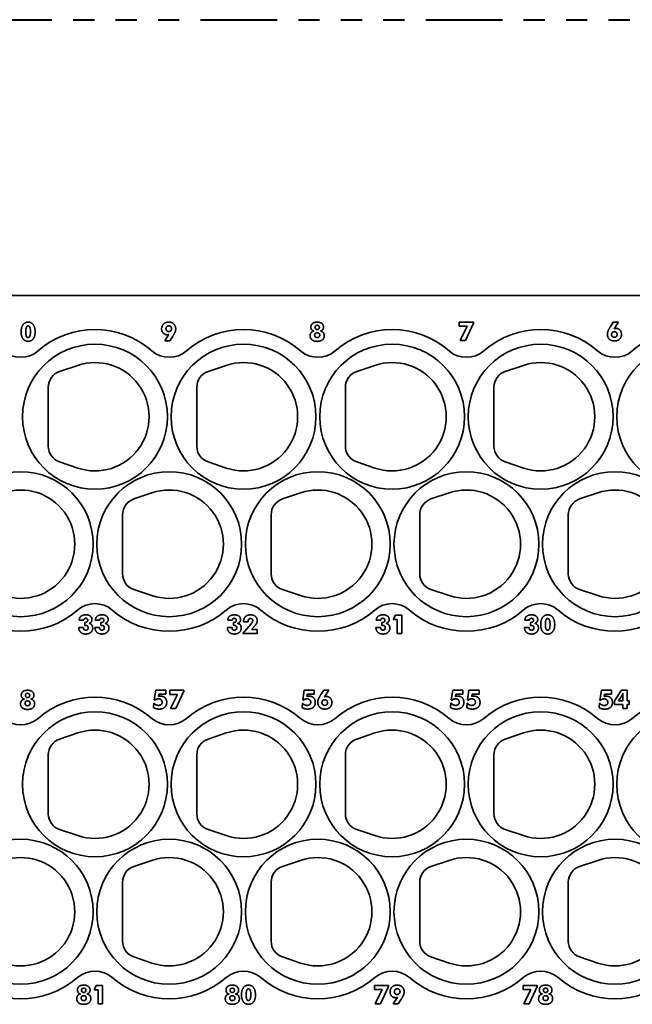
# Model space of a CAD drawing. Units: inches. Extents: x 0.4 to 44.9, y 0.4 to 16.6.
# Drawn here: x 12.4 to 15.3, y 3.6 to 8.2 of the extents above; entities that cross this region are included whole.
import ezdxf

# ---------------------------------------------------------------- set-up
doc = ezdxf.new("R2010")
doc.units = ezdxf.units.IN
doc.header["$MEASUREMENT"] = 0
doc.linetypes.add('LONG_DASH_TRIPLE_DOT', pattern=[0.3689, 0.2362, -0.0295, 0.0049, -0.0295, 0.0049, -0.0295, 0.0049, -0.0295])
doc.layers.add('Sketch Geometry(AVP)', color=7, linetype='Continuous', lineweight=9)
doc.layers.add('Visible Edges(AVP)', color=7, linetype='Continuous', lineweight=35)

msp = doc.modelspace()

# ---------------------------------------------------------------- linework, layer by layer
at = {"layer": 'Sketch Geometry(AVP)', "linetype": 'LONG_DASH_TRIPLE_DOT', "lineweight": 40, "ltscale": 1.528749}
msp.add_line((0.5491, 8.2336), (21.4154, 8.2336), dxfattribs=at)
at = {"layer": 'Visible Edges(AVP)'}
for p, q in [((19.61, 6.9347), (2.11, 6.9347)), ((14.5015, 6.8099), (14.568, 6.8099)), ((14.5015, 6.7904), (14.5015, 6.8099)), ((14.5383, 6.7904), (14.5015, 6.7904)), ((14.5056, 6.7237), (14.5383, 6.7904)), ((14.568, 6.8057), (14.5301, 6.7237)), ((14.568, 6.8099), (14.568, 6.8057)), ((15.2149, 6.791), (15.2271, 6.8099)), ((15.2271, 6.8099), (15.2513, 6.8099)), ((15.2513, 6.8099), (15.231, 6.7791)), ((13.1135, 6.7219), (13.1338, 6.752)), ((13.1378, 6.7219), (13.1135, 6.7219)), ((13.1498, 6.7402), (13.1378, 6.7219)), ((14.5301, 6.7237), (14.5056, 6.7237)), ((12.7037, 6.6064), (12.6181, 6.5777)), ((13.4037, 6.6064), (13.3181, 6.5777)), ((14.1037, 6.6064), (14.0181, 6.5777)), ((14.8037, 6.6064), (14.7181, 6.5777)), ((12.565, 6.5037), (12.565, 6.2257)), ((13.265, 6.5037), (13.265, 6.2257)), ((13.965, 6.5037), (13.965, 6.2257)), ((14.665, 6.5037), (14.665, 6.2257)), ((12.6181, 6.1518), (12.7037, 6.123)), ((13.3181, 6.1518), (13.4037, 6.123)), ((14.0181, 6.1518), (14.1037, 6.123)), ((14.7181, 6.1518), (14.8037, 6.123)), ((13.0537, 6.0064), (12.9681, 5.9777)), ((13.7537, 6.0064), (13.6681, 5.9777)), ((14.4537, 6.0064), (14.3681, 5.9777)), ((15.1537, 6.0064), (15.0681, 5.9777)), ((12.915, 5.9037), (12.915, 5.6257)), ((13.615, 5.9037), (13.615, 5.6257)), ((14.315, 5.9037), (14.315, 5.6257)), ((15.015, 5.9037), (15.015, 5.6257)), ((12.9681, 5.5518), (13.0537, 5.523)), ((13.6681, 5.5518), (13.7537, 5.523)), ((14.3681, 5.5518), (14.4537, 5.523)), ((15.0681, 5.5518), (15.1537, 5.523)), ((14.1905, 5.4108), (14.2008, 5.4305)), ((14.2008, 5.4305), (14.2308, 5.4305)), ((14.2308, 5.4305), (14.2308, 5.3443)), ((12.7316, 5.4065), (12.7106, 5.4065)), ((12.7372, 5.3966), (12.7385, 5.3966)), ((12.7372, 5.3827), (12.7372, 5.3966)), ((12.8077, 5.4065), (12.7867, 5.4065)), ((12.8133, 5.3966), (12.8146, 5.3966)), ((12.8133, 5.3827), (12.8133, 5.3966)), ((13.4316, 5.4065), (13.4106, 5.4065)), ((13.4372, 5.3966), (13.4385, 5.3966)), ((13.4372, 5.3826), (13.4372, 5.3966)), ((13.4823, 5.3442), (13.5213, 5.3904)), ((13.4853, 5.3998), (13.4853, 5.4004)), ((13.5062, 5.3998), (13.4853, 5.3998)), ((13.5062, 5.4009), (13.5062, 5.3998)), ((13.5378, 5.38), (13.5221, 5.3627)), ((14.1316, 5.4065), (14.1106, 5.4065)), ((14.1372, 5.3966), (14.1385, 5.3966)), ((14.1372, 5.3827), (14.1372, 5.3966)), ((14.2092, 5.4108), (14.1905, 5.4108)), ((14.2092, 5.3443), (14.2092, 5.4108)), ((14.8316, 5.4065), (14.8106, 5.4065)), ((14.8372, 5.3966), (14.8385, 5.3966)), ((14.8372, 5.3827), (14.8372, 5.3966)), ((12.7089, 5.3722), (12.7089, 5.3731)), ((12.7089, 5.3731), (12.7309, 5.3731)), ((12.7309, 5.3731), (12.7309, 5.3717)), ((12.785, 5.3722), (12.785, 5.3731)), ((12.785, 5.3731), (12.807, 5.3731)), ((12.807, 5.3731), (12.807, 5.3717)), ((13.4089, 5.3722), (13.4089, 5.373)), ((13.4089, 5.373), (13.4309, 5.373)), ((13.4309, 5.373), (13.4309, 5.3716)), ((13.5487, 5.3442), (13.4823, 5.3442)), ((13.5221, 5.3627), (13.5487, 5.3627)), ((13.5487, 5.3627), (13.5487, 5.3442)), ((14.1089, 5.3722), (14.1089, 5.3731)), ((14.1089, 5.3731), (14.1309, 5.3731)), ((14.1309, 5.3731), (14.1309, 5.3717)), ((14.2308, 5.3443), (14.2092, 5.3443)), ((14.8089, 5.3722), (14.8089, 5.3731)), ((14.8089, 5.3731), (14.8309, 5.3731)), ((14.8309, 5.3731), (14.8309, 5.3717)), ((13.0639, 5.0315), (13.0712, 5.0772)), ((13.0712, 5.0772), (13.1185, 5.0772)), ((13.0856, 5.0595), (13.0838, 5.0483)), ((13.1185, 5.0595), (13.0856, 5.0595)), ((13.1185, 5.0772), (13.1185, 5.0595)), ((13.1371, 5.0772), (13.2036, 5.0772)), ((13.1371, 5.0578), (13.1371, 5.0772)), ((13.1738, 5.0578), (13.1371, 5.0578)), ((13.1412, 4.991), (13.1738, 5.0578)), ((13.2036, 5.0731), (13.1657, 4.991)), ((13.2036, 5.0772), (13.2036, 5.0731)), ((13.7639, 5.0315), (13.7712, 5.0772)), ((13.7712, 5.0772), (13.8185, 5.0772)), ((13.7856, 5.0595), (13.7838, 5.0483)), ((13.8185, 5.0595), (13.7856, 5.0595)), ((13.8185, 5.0772), (13.8185, 5.0595)), ((13.8504, 5.0584), (13.8626, 5.0772)), ((13.8626, 5.0772), (13.8869, 5.0772)), ((13.8869, 5.0772), (13.8666, 5.0465)), ((14.4639, 5.0315), (14.4712, 5.0772)), ((14.4712, 5.0772), (14.5185, 5.0772)), ((14.4856, 5.0595), (14.4838, 5.0483)), ((14.5185, 5.0595), (14.4856, 5.0595)), ((14.5185, 5.0772), (14.5185, 5.0595)), ((14.54, 5.0315), (14.5472, 5.0772)), ((14.5472, 5.0772), (14.5946, 5.0772)), ((14.5616, 5.0595), (14.5599, 5.0483)), ((14.5946, 5.0595), (14.5616, 5.0595)), ((14.5946, 5.0772), (14.5946, 5.0595)), ((15.1639, 5.0311), (15.1712, 5.0769)), ((15.1712, 5.0769), (15.2185, 5.0769)), ((15.1856, 5.0591), (15.1838, 5.0479)), ((15.2185, 5.0591), (15.1856, 5.0591)), ((15.2185, 5.0769), (15.2185, 5.0591)), ((15.2328, 5.0273), (15.2653, 5.0772)), ((15.2511, 5.0273), (15.2671, 5.0517)), ((15.2653, 5.0772), (15.2923, 5.0772)), ((15.2725, 5.0526), (15.2725, 5.0273)), ((15.2923, 5.0772), (15.2923, 5.0273)), ((13.0607, 4.9957), (13.0622, 5.0167)), ((13.0622, 5.0167), (13.0641, 5.0163)), ((13.0669, 5.0298), (13.0639, 5.0315)), ((13.7607, 4.9957), (13.7622, 5.0167)), ((13.7622, 5.0167), (13.7641, 5.0163)), ((13.7669, 5.0298), (13.7639, 5.0315)), ((14.4607, 4.9957), (14.4622, 5.0167)), ((14.4622, 5.0167), (14.4641, 5.0163)), ((14.4669, 5.0298), (14.4639, 5.0315)), ((14.5368, 4.9957), (14.5383, 5.0167)), ((14.5383, 5.0167), (14.5402, 5.0163)), ((14.543, 5.0298), (14.54, 5.0315)), ((15.1607, 4.9953), (15.1622, 5.0163)), ((15.1622, 5.0163), (15.1641, 5.016)), ((15.1669, 5.0294), (15.1639, 5.0311)), ((15.2328, 5.0102), (15.2328, 5.0273)), ((15.2725, 5.0102), (15.2328, 5.0102)), ((15.2725, 5.0273), (15.2511, 5.0273)), ((15.2725, 4.9907), (15.2725, 5.0102)), ((15.2923, 5.0273), (15.3019, 5.0273)), ((15.2923, 5.0102), (15.2923, 4.9907)), ((15.3019, 5.0102), (15.2923, 5.0102)), ((15.3019, 5.0273), (15.3019, 5.0102)), ((13.1657, 4.991), (13.1412, 4.991)), ((15.2923, 4.9907), (15.2725, 4.9907)), ((12.7037, 4.8764), (12.6181, 4.8477)), ((13.4037, 4.8764), (13.3181, 4.8477)), ((14.1037, 4.8764), (14.0181, 4.8477)), ((14.8037, 4.8764), (14.7181, 4.8477)), ((12.565, 4.7737), (12.565, 4.4957)), ((13.265, 4.7737), (13.265, 4.4957)), ((13.965, 4.7737), (13.965, 4.4957)), ((14.665, 4.7737), (14.665, 4.4957)), ((12.6181, 4.4218), (12.7037, 4.393)), ((13.3181, 4.4218), (13.4037, 4.393)), ((14.0181, 4.4218), (14.1037, 4.393)), ((14.7181, 4.4218), (14.8037, 4.393)), ((13.0537, 4.2764), (12.9681, 4.2477)), ((13.7537, 4.2764), (13.6681, 4.2477)), ((14.4537, 4.2764), (14.3681, 4.2477)), ((15.1537, 4.2764), (15.0681, 4.2477)), ((12.915, 4.1737), (12.915, 3.8957)), ((13.615, 4.1737), (13.615, 3.8957)), ((14.315, 4.1737), (14.315, 3.8957)), ((15.015, 4.1737), (15.015, 3.8957)), ((12.9681, 3.8218), (13.0537, 3.793)), ((13.6681, 3.8218), (13.7537, 3.793)), ((14.3681, 3.8218), (14.4537, 3.793)), ((15.0681, 3.8218), (15.1537, 3.793)), ((12.7808, 3.6678), (12.7911, 3.6876)), ((12.7995, 3.6678), (12.7808, 3.6678)), ((12.7911, 3.6876), (12.8211, 3.6876)), ((12.7995, 3.6013), (12.7995, 3.6678)), ((12.8211, 3.6876), (12.8211, 3.6013)), ((14.1017, 3.6875), (14.1682, 3.6875)), ((14.1017, 3.668), (14.1017, 3.6875)), ((14.1385, 3.668), (14.1017, 3.668)), ((14.1058, 3.6013), (14.1385, 3.668)), ((14.1682, 3.6833), (14.1303, 3.6013)), ((14.1682, 3.6875), (14.1682, 3.6833)), ((14.8017, 3.6876), (14.8682, 3.6876)), ((14.8017, 3.6681), (14.8017, 3.6876)), ((14.8385, 3.6681), (14.8017, 3.6681)), ((14.8058, 3.6013), (14.8385, 3.6681)), ((14.8682, 3.6834), (14.8303, 3.6013)), ((14.8682, 3.6876), (14.8682, 3.6834)), ((14.1898, 3.6013), (14.2101, 3.6314)), ((14.2261, 3.6196), (14.2141, 3.6013)), ((12.8211, 3.6013), (12.7995, 3.6013)), ((14.1303, 3.6013), (14.1058, 3.6013)), ((14.2141, 3.6013), (14.1898, 3.6013)), ((14.8303, 3.6013), (14.8058, 3.6013))]:
    msp.add_line(p, q, dxfattribs=at)
for centre in [(12.785, 6.3647), (13.485, 6.3647), (14.185, 6.3647), (14.885, 6.3647), (15.585, 6.3647), (12.435, 5.7647), (13.135, 5.7647), (13.835, 5.7647), (14.535, 5.7647), (15.235, 5.7647), (12.785, 4.6347), (13.485, 4.6347), (14.185, 4.6347), (14.885, 4.6347), (15.585, 4.6347), (12.435, 4.0347), (13.135, 4.0347), (13.835, 4.0347), (14.535, 4.0347), (15.235, 4.0347)]:
    msp.add_circle(centre, 0.3412, dxfattribs=at)
for centre, radius, start, end in [((12.785, 6.3647), 0.41, 49.1406, 130.8594), ((13.485, 6.3647), 0.41, 49.1406, 130.8594), ((14.185, 6.3647), 0.41, 49.1406, 130.8594), ((14.885, 6.3647), 0.41, 49.1406, 130.8594), ((15.585, 6.3647), 0.41, 49.1406, 130.8594), ((12.435, 6.7694), 0.125, 229.1406, 310.8594), ((13.135, 6.7694), 0.125, 229.1406, 310.8594), ((13.835, 6.7694), 0.125, 229.1406, 310.8594), ((14.535, 6.7694), 0.125, 229.1406, 310.8594), ((15.235, 6.7694), 0.125, 229.1406, 310.8594), ((12.785, 6.3647), 0.255, 251.4203, 108.5797), ((13.485, 6.3647), 0.255, 251.4203, 108.5797), ((14.185, 6.3647), 0.255, 251.4203, 108.5797), ((14.885, 6.3647), 0.255, 251.4203, 108.5797), ((12.643, 6.5037), 0.078, 108.5797, 180), ((13.343, 6.5037), 0.078, 108.5797, 180), ((14.043, 6.5037), 0.078, 108.5797, 180), ((14.743, 6.5037), 0.078, 108.5797, 180), ((12.643, 6.2257), 0.078, 180, 251.4203), ((13.343, 6.2257), 0.078, 180, 251.4203), ((14.043, 6.2257), 0.078, 180, 251.4203), ((14.743, 6.2257), 0.078, 180, 251.4203), ((12.435, 5.7647), 0.255, 251.4203, 108.5797), ((13.135, 5.7647), 0.255, 251.4203, 108.5797), ((13.835, 5.7647), 0.255, 251.4203, 108.5797), ((14.535, 5.7647), 0.255, 251.4203, 108.5797), ((15.235, 5.7647), 0.255, 251.4203, 108.5797), ((12.993, 5.9037), 0.078, 108.5797, 180), ((13.693, 5.9037), 0.078, 108.5797, 180), ((14.393, 5.9037), 0.078, 108.5797, 180), ((15.093, 5.9037), 0.078, 108.5797, 180), ((12.993, 5.6257), 0.078, 180, 251.4203), ((13.693, 5.6257), 0.078, 180, 251.4203), ((14.393, 5.6257), 0.078, 180, 251.4203), ((15.093, 5.6257), 0.078, 180, 251.4203), ((12.785, 5.3601), 0.125, 49.1406, 130.8594), ((13.485, 5.3601), 0.125, 49.1406, 130.8594), ((14.185, 5.3601), 0.125, 49.1406, 130.8594), ((14.885, 5.3601), 0.125, 49.1406, 130.8594), ((12.435, 5.7647), 0.41, 229.1406, 310.8594), ((13.135, 5.7647), 0.41, 229.1406, 310.8594), ((13.835, 5.7647), 0.41, 229.1406, 310.8594), ((14.535, 5.7647), 0.41, 229.1406, 310.8594), ((15.235, 5.7647), 0.41, 229.1406, 310.8594), ((12.785, 4.6347), 0.41, 49.1406, 130.8594), ((13.485, 4.6347), 0.41, 49.1406, 130.8594), ((14.185, 4.6347), 0.41, 49.1406, 130.8594), ((14.885, 4.6347), 0.41, 49.1406, 130.8594), ((15.585, 4.6347), 0.41, 49.1406, 130.8594), ((12.435, 5.0394), 0.125, 229.1406, 310.8594), ((13.135, 5.0394), 0.125, 229.1406, 310.8594), ((13.835, 5.0394), 0.125, 229.1406, 310.8594), ((14.535, 5.0394), 0.125, 229.1406, 310.8594), ((15.235, 5.0394), 0.125, 229.1406, 310.8594), ((12.785, 4.6347), 0.255, 251.4203, 108.5797), ((13.485, 4.6347), 0.255, 251.4203, 108.5797), ((14.185, 4.6347), 0.255, 251.4203, 108.5797), ((14.885, 4.6347), 0.255, 251.4203, 108.5797), ((12.643, 4.7737), 0.078, 108.5797, 180), ((13.343, 4.7737), 0.078, 108.5797, 180), ((14.043, 4.7737), 0.078, 108.5797, 180), ((14.743, 4.7737), 0.078, 108.5797, 180), ((12.643, 4.4957), 0.078, 180, 251.4203), ((13.343, 4.4957), 0.078, 180, 251.4203), ((14.043, 4.4957), 0.078, 180, 251.4203), ((14.743, 4.4957), 0.078, 180, 251.4203), ((12.435, 4.0347), 0.255, 251.4203, 108.5797), ((13.135, 4.0347), 0.255, 251.4203, 108.5797), ((13.835, 4.0347), 0.255, 251.4203, 108.5797), ((14.535, 4.0347), 0.255, 251.4203, 108.5797), ((15.235, 4.0347), 0.255, 251.4203, 108.5797), ((12.993, 4.1737), 0.078, 108.5797, 180), ((13.693, 4.1737), 0.078, 108.5797, 180), ((14.393, 4.1737), 0.078, 108.5797, 180), ((15.093, 4.1737), 0.078, 108.5797, 180), ((12.993, 3.8957), 0.078, 180, 251.4203), ((13.693, 3.8957), 0.078, 180, 251.4203), ((14.393, 3.8957), 0.078, 180, 251.4203), ((15.093, 3.8957), 0.078, 180, 251.4203), ((12.785, 3.6301), 0.125, 49.1406, 130.8594), ((13.485, 3.6301), 0.125, 49.1406, 130.8594), ((14.185, 3.6301), 0.125, 49.1406, 130.8594), ((14.885, 3.6301), 0.125, 49.1406, 130.8594), ((12.435, 4.0347), 0.41, 229.1406, 310.8594), ((13.135, 4.0347), 0.41, 229.1406, 310.8594), ((13.835, 4.0347), 0.41, 229.1406, 310.8594), ((14.535, 4.0347), 0.41, 229.1406, 310.8594), ((15.235, 4.0347), 0.41, 229.1406, 310.8594)]:
    msp.add_arc(centre, radius, start, end, dxfattribs=at)
for points in [[(12.4372, 6.7648), (12.4372, 6.7858), (12.4548, 6.8099), (12.4702, 6.8099)], [(12.4591, 6.7648), (12.4591, 6.7791), (12.4643, 6.7922), (12.4702, 6.7922)], [(12.4702, 6.8099), (12.4857, 6.8099), (12.5031, 6.7858), (12.5031, 6.7639)], [(12.4702, 6.7922), (12.4758, 6.7922), (12.4811, 6.7788), (12.4811, 6.7648)], [(13.0991, 6.7781), (13.0991, 6.7925), (13.1172, 6.8099), (13.1323, 6.8099)], [(13.1247, 6.7507), (13.1137, 6.7507), (13.0991, 6.7662), (13.0991, 6.7781)], [(13.1196, 6.7792), (13.1196, 6.7853), (13.1266, 6.7925), (13.1328, 6.7925)], [(13.1328, 6.7659), (13.1266, 6.7659), (13.1196, 6.773), (13.1196, 6.7792)], [(13.1323, 6.8099), (13.1475, 6.8099), (13.1654, 6.7928), (13.1654, 6.7783)], [(13.1328, 6.7925), (13.1388, 6.7925), (13.1459, 6.7853), (13.1459, 6.7792)], [(13.1459, 6.7792), (13.1459, 6.773), (13.1388, 6.7659), (13.1328, 6.7659)], [(13.1654, 6.7783), (13.1654, 6.7706), (13.1584, 6.7534), (13.1498, 6.7402)], [(13.7988, 6.7458), (13.7988, 6.755), (13.8082, 6.7668), (13.8167, 6.7684)], [(13.8023, 6.7863), (13.8023, 6.7974), (13.8179, 6.8099), (13.8319, 6.8099)], [(13.8167, 6.7684), (13.8098, 6.77), (13.8023, 6.7793), (13.8023, 6.7863)], [(13.8217, 6.7855), (13.8217, 6.79), (13.8272, 6.7954), (13.8319, 6.7954)], [(13.8319, 6.7754), (13.8272, 6.7754), (13.8217, 6.7808), (13.8217, 6.7855)], [(13.8319, 6.8099), (13.846, 6.8099), (13.8617, 6.7974), (13.8617, 6.7863)], [(13.8319, 6.7954), (13.8368, 6.7954), (13.8423, 6.7901), (13.8423, 6.7855)], [(13.8423, 6.7855), (13.8423, 6.7808), (13.8367, 6.7754), (13.8319, 6.7754)], [(13.8617, 6.7863), (13.8617, 6.7793), (13.8542, 6.77), (13.8472, 6.7684)], [(13.8472, 6.7684), (13.8557, 6.7668), (13.8651, 6.755), (13.8651, 6.7458)], [(15.1993, 6.7529), (15.1993, 6.7603), (15.2053, 6.776), (15.2149, 6.791)], [(15.231, 6.7791), (15.2331, 6.7798), (15.2376, 6.7804), (15.2401, 6.7804)], [(15.2401, 6.7804), (15.2512, 6.7804), (15.2656, 6.7649), (15.2656, 6.753)], [(12.4702, 6.7196), (12.4548, 6.7196), (12.4372, 6.7437), (12.4372, 6.7648)], [(12.4702, 6.7373), (12.4644, 6.7373), (12.4591, 6.7505), (12.4591, 6.7648)], [(12.4811, 6.7648), (12.4811, 6.7505), (12.4758, 6.7373), (12.4702, 6.7373)], [(12.5031, 6.7639), (12.5031, 6.7433), (12.4855, 6.7196), (12.4702, 6.7196)], [(13.1338, 6.752), (13.1318, 6.7514), (13.1272, 6.7507), (13.1247, 6.7507)], [(13.8319, 6.7196), (13.8163, 6.7196), (13.7988, 6.7335), (13.7988, 6.7458)], [(13.82, 6.7485), (13.82, 6.7538), (13.8264, 6.7599), (13.8319, 6.7599)], [(13.8319, 6.737), (13.8265, 6.737), (13.82, 6.7432), (13.82, 6.7485)], [(13.8319, 6.7599), (13.8375, 6.7599), (13.844, 6.7538), (13.844, 6.7485)], [(13.844, 6.7485), (13.844, 6.7432), (13.8375, 6.737), (13.8319, 6.737)], [(13.8651, 6.7458), (13.8651, 6.7335), (13.8476, 6.7196), (13.8319, 6.7196)], [(15.2323, 6.7213), (15.2172, 6.7213), (15.1993, 6.7384), (15.1993, 6.7529)], [(15.2189, 6.7519), (15.2189, 6.758), (15.226, 6.7652), (15.2321, 6.7652)], [(15.2321, 6.7386), (15.226, 6.7386), (15.2189, 6.7458), (15.2189, 6.7519)], [(15.2321, 6.7652), (15.2381, 6.7652), (15.2452, 6.758), (15.2452, 6.7519)], [(15.2452, 6.7519), (15.2452, 6.7458), (15.2381, 6.7386), (15.2321, 6.7386)], [(15.2656, 6.753), (15.2656, 6.7386), (15.2475, 6.7213), (15.2323, 6.7213)], [(12.7106, 5.4065), (12.7108, 5.4187), (12.7274, 5.4322), (12.7424, 5.4322)], [(12.7424, 5.4322), (12.7557, 5.4322), (12.771, 5.4202), (12.771, 5.4098)], [(12.7867, 5.4065), (12.7869, 5.4187), (12.8035, 5.4322), (12.8185, 5.4322)], [(12.8185, 5.4322), (12.8318, 5.4322), (12.8471, 5.4202), (12.8471, 5.4098)], [(13.4106, 5.4065), (13.4108, 5.4187), (13.4274, 5.4321), (13.4424, 5.4321)], [(13.4424, 5.4321), (13.4557, 5.4321), (13.471, 5.4201), (13.471, 5.4097)], [(13.4853, 5.4004), (13.4853, 5.4152), (13.5027, 5.4322), (13.5176, 5.4322)], [(13.5176, 5.4322), (13.5323, 5.4322), (13.5496, 5.4171), (13.5496, 5.4046)], [(14.1106, 5.4065), (14.1108, 5.4187), (14.1274, 5.4322), (14.1424, 5.4322)], [(14.1424, 5.4322), (14.1557, 5.4322), (14.171, 5.4202), (14.171, 5.4098)], [(14.8106, 5.4065), (14.8108, 5.4187), (14.8274, 5.4322), (14.8424, 5.4322)], [(14.8424, 5.4322), (14.8557, 5.4322), (14.871, 5.4202), (14.871, 5.4098)], [(14.8851, 5.3872), (14.8851, 5.4082), (14.9028, 5.4322), (14.9181, 5.4322)], [(14.9181, 5.4322), (14.9337, 5.4322), (14.951, 5.4081), (14.951, 5.3863)], [(12.7413, 5.4159), (12.7368, 5.4159), (12.7318, 5.411), (12.7316, 5.4065)], [(12.7399, 5.3827), (12.7388, 5.3827), (12.7377, 5.3827), (12.7372, 5.3827)], [(12.7385, 5.3966), (12.7445, 5.3966), (12.751, 5.4019), (12.751, 5.4069)], [(12.7528, 5.371), (12.7528, 5.3771), (12.7465, 5.3827), (12.7399, 5.3827)], [(12.751, 5.4069), (12.751, 5.4109), (12.7455, 5.4159), (12.7413, 5.4159)], [(12.771, 5.4098), (12.771, 5.4032), (12.7639, 5.394), (12.7572, 5.3919)], [(12.7572, 5.3919), (12.7654, 5.3904), (12.7744, 5.3792), (12.7744, 5.3704)], [(12.8174, 5.4159), (12.8129, 5.4159), (12.8079, 5.411), (12.8077, 5.4065)], [(12.816, 5.3827), (12.8149, 5.3827), (12.8138, 5.3827), (12.8133, 5.3827)], [(12.8146, 5.3966), (12.8206, 5.3966), (12.8271, 5.4019), (12.8271, 5.4069)], [(12.8289, 5.371), (12.8289, 5.3771), (12.8226, 5.3827), (12.816, 5.3827)], [(12.8271, 5.4069), (12.8271, 5.4109), (12.8216, 5.4159), (12.8174, 5.4159)], [(12.8471, 5.4098), (12.8471, 5.4032), (12.84, 5.394), (12.8333, 5.3919)], [(12.8333, 5.3919), (12.8415, 5.3904), (12.8505, 5.3792), (12.8505, 5.3704)], [(13.4413, 5.4158), (13.4368, 5.4158), (13.4318, 5.411), (13.4316, 5.4065)], [(13.4399, 5.3827), (13.4388, 5.3827), (13.4377, 5.3826), (13.4372, 5.3826)], [(13.4385, 5.3966), (13.4445, 5.3966), (13.451, 5.4018), (13.451, 5.4068)], [(13.4528, 5.371), (13.4528, 5.377), (13.4465, 5.3827), (13.4399, 5.3827)], [(13.451, 5.4068), (13.451, 5.4108), (13.4455, 5.4158), (13.4413, 5.4158)], [(13.471, 5.4097), (13.471, 5.4031), (13.4639, 5.3939), (13.4572, 5.3918)], [(13.4572, 5.3918), (13.4654, 5.3903), (13.4744, 5.3791), (13.4744, 5.3703)], [(13.5179, 5.4148), (13.5122, 5.4148), (13.5062, 5.4077), (13.5062, 5.4009)], [(13.5283, 5.4045), (13.5283, 5.409), (13.5226, 5.4148), (13.5179, 5.4148)], [(13.5213, 5.3904), (13.5249, 5.3946), (13.5283, 5.4015), (13.5283, 5.4045)], [(13.5496, 5.4046), (13.5496, 5.3985), (13.5441, 5.3869), (13.5378, 5.38)], [(14.1413, 5.4159), (14.1368, 5.4159), (14.1318, 5.411), (14.1316, 5.4065)], [(14.1399, 5.3827), (14.1388, 5.3827), (14.1377, 5.3827), (14.1372, 5.3827)], [(14.1385, 5.3966), (14.1445, 5.3966), (14.151, 5.4019), (14.151, 5.4069)], [(14.1528, 5.371), (14.1528, 5.3771), (14.1465, 5.3827), (14.1399, 5.3827)], [(14.151, 5.4069), (14.151, 5.4109), (14.1455, 5.4159), (14.1413, 5.4159)], [(14.171, 5.4098), (14.171, 5.4032), (14.1639, 5.394), (14.1572, 5.3919)], [(14.1572, 5.3919), (14.1654, 5.3904), (14.1744, 5.3792), (14.1744, 5.3704)], [(14.8413, 5.4159), (14.8368, 5.4159), (14.8318, 5.411), (14.8316, 5.4065)], [(14.8399, 5.3827), (14.8388, 5.3827), (14.8377, 5.3827), (14.8372, 5.3827)], [(14.8385, 5.3966), (14.8445, 5.3966), (14.851, 5.4019), (14.851, 5.4069)], [(14.8528, 5.371), (14.8528, 5.3771), (14.8465, 5.3827), (14.8399, 5.3827)], [(14.851, 5.4069), (14.851, 5.4109), (14.8455, 5.4159), (14.8413, 5.4159)], [(14.871, 5.4098), (14.871, 5.4032), (14.8639, 5.394), (14.8572, 5.3919)], [(14.8572, 5.3919), (14.8654, 5.3904), (14.8744, 5.3792), (14.8744, 5.3704)], [(14.9181, 5.3419), (14.9028, 5.3419), (14.8851, 5.366), (14.8851, 5.3872)], [(14.9071, 5.3872), (14.9071, 5.4015), (14.9123, 5.4145), (14.9181, 5.4145)], [(14.9181, 5.3597), (14.9124, 5.3597), (14.9071, 5.3728), (14.9071, 5.3872)], [(14.9181, 5.4145), (14.9238, 5.4145), (14.929, 5.4012), (14.929, 5.3872)], [(14.929, 5.3872), (14.929, 5.3729), (14.9238, 5.3597), (14.9181, 5.3597)], [(14.951, 5.3863), (14.951, 5.3656), (14.9335, 5.3419), (14.9181, 5.3419)], [(12.7419, 5.3419), (12.7266, 5.3419), (12.7089, 5.3583), (12.7089, 5.3722)], [(12.7309, 5.3717), (12.7309, 5.366), (12.7363, 5.3601), (12.7415, 5.3601)], [(12.7415, 5.3601), (12.747, 5.3601), (12.7528, 5.3657), (12.7528, 5.371)], [(12.7744, 5.3704), (12.7744, 5.3578), (12.7564, 5.3419), (12.7419, 5.3419)], [(12.818, 5.3419), (12.8027, 5.3419), (12.785, 5.3583), (12.785, 5.3722)], [(12.807, 5.3717), (12.807, 5.366), (12.8124, 5.3601), (12.8176, 5.3601)], [(12.8176, 5.3601), (12.8231, 5.3601), (12.8289, 5.3657), (12.8289, 5.371)], [(12.8505, 5.3704), (12.8505, 5.3578), (12.8325, 5.3419), (12.818, 5.3419)], [(13.4419, 5.3419), (13.4266, 5.3419), (13.4089, 5.3582), (13.4089, 5.3722)], [(13.4309, 5.3716), (13.4309, 5.3659), (13.4363, 5.36), (13.4415, 5.36)], [(13.4415, 5.36), (13.447, 5.36), (13.4528, 5.3656), (13.4528, 5.371)], [(13.4744, 5.3703), (13.4744, 5.3577), (13.4564, 5.3419), (13.4419, 5.3419)], [(14.1419, 5.3419), (14.1266, 5.3419), (14.1089, 5.3583), (14.1089, 5.3722)], [(14.1309, 5.3717), (14.1309, 5.366), (14.1363, 5.3601), (14.1415, 5.3601)], [(14.1415, 5.3601), (14.147, 5.3601), (14.1528, 5.3657), (14.1528, 5.371)], [(14.1744, 5.3704), (14.1744, 5.3578), (14.1564, 5.3419), (14.1419, 5.3419)], [(14.8419, 5.3419), (14.8266, 5.3419), (14.8089, 5.3583), (14.8089, 5.3722)], [(14.8309, 5.3717), (14.8309, 5.366), (14.8363, 5.3601), (14.8415, 5.3601)], [(14.8415, 5.3601), (14.847, 5.3601), (14.8528, 5.3657), (14.8528, 5.371)], [(14.8744, 5.3704), (14.8744, 5.3578), (14.8564, 5.3419), (14.8419, 5.3419)], [(12.4379, 5.0536), (12.4379, 5.0648), (12.4535, 5.0772), (12.4675, 5.0772)], [(12.4523, 5.0357), (12.4454, 5.0374), (12.4379, 5.0467), (12.4379, 5.0536)], [(12.4573, 5.0529), (12.4573, 5.0574), (12.4628, 5.0628), (12.4675, 5.0628)], [(12.4675, 5.0428), (12.4628, 5.0428), (12.4573, 5.0482), (12.4573, 5.0529)], [(12.4675, 5.0772), (12.4815, 5.0772), (12.4972, 5.0648), (12.4972, 5.0536)], [(12.4675, 5.0628), (12.4723, 5.0628), (12.4778, 5.0575), (12.4778, 5.0529)], [(12.4778, 5.0529), (12.4778, 5.0482), (12.4723, 5.0428), (12.4675, 5.0428)], [(12.4972, 5.0536), (12.4972, 5.0467), (12.4897, 5.0374), (12.4828, 5.0357)], [(13.8349, 5.0203), (13.8349, 5.0277), (13.8409, 5.0434), (13.8504, 5.0584)], [(15.2671, 5.0517), (15.2691, 5.0549), (15.2719, 5.06), (15.2731, 5.0625)], [(15.2731, 5.0625), (15.2728, 5.0608), (15.2725, 5.0561), (15.2725, 5.0526)], [(12.4344, 5.0132), (12.4344, 5.0223), (12.4438, 5.0342), (12.4523, 5.0357)], [(12.4675, 4.987), (12.4519, 4.987), (12.4344, 5.0009), (12.4344, 5.0132)], [(12.4556, 5.0159), (12.4556, 5.0212), (12.462, 5.0273), (12.4675, 5.0273)], [(12.4675, 5.0044), (12.4621, 5.0044), (12.4556, 5.0106), (12.4556, 5.0159)], [(12.4675, 5.0273), (12.4731, 5.0273), (12.4795, 5.0212), (12.4795, 5.0159)], [(12.4795, 5.0159), (12.4795, 5.0106), (12.4731, 5.0044), (12.4675, 5.0044)], [(12.5007, 5.0132), (12.5007, 5.0009), (12.4832, 4.987), (12.4675, 4.987)], [(12.4828, 5.0357), (12.4913, 5.0342), (12.5007, 5.0223), (12.5007, 5.0132)], [(13.0641, 5.0163), (13.0673, 5.0116), (13.078, 5.006), (13.0841, 5.006)], [(13.0839, 5.0368), (13.0787, 5.0368), (13.0702, 5.0333), (13.0669, 5.0298)], [(13.0838, 5.0483), (13.0865, 5.0489), (13.0919, 5.0495), (13.0945, 5.0495)], [(13.1015, 5.0211), (13.1015, 5.028), (13.0917, 5.0368), (13.0839, 5.0368)], [(13.0841, 5.006), (13.0924, 5.006), (13.1015, 5.0139), (13.1015, 5.0211)], [(13.1231, 5.02), (13.1231, 5.0054), (13.104, 4.9887), (13.0874, 4.9887)], [(13.0945, 5.0495), (13.1077, 5.0495), (13.1231, 5.0336), (13.1231, 5.02)], [(13.7641, 5.0163), (13.7673, 5.0116), (13.778, 5.006), (13.7841, 5.006)], [(13.7839, 5.0368), (13.7787, 5.0368), (13.7702, 5.0333), (13.7669, 5.0298)], [(13.7838, 5.0483), (13.7865, 5.0489), (13.7919, 5.0495), (13.7945, 5.0495)], [(13.8015, 5.0211), (13.8015, 5.028), (13.7917, 5.0368), (13.7839, 5.0368)], [(13.7841, 5.006), (13.7924, 5.006), (13.8015, 5.0139), (13.8015, 5.0211)], [(13.8231, 5.02), (13.8231, 5.0054), (13.804, 4.9887), (13.7874, 4.9887)], [(13.7945, 5.0495), (13.8077, 5.0495), (13.8231, 5.0336), (13.8231, 5.02)], [(13.8679, 4.9887), (13.8527, 4.9887), (13.8349, 5.0058), (13.8349, 5.0203)], [(13.8545, 5.0193), (13.8545, 5.0254), (13.8616, 5.0326), (13.8676, 5.0326)], [(13.8676, 5.006), (13.8616, 5.006), (13.8545, 5.0131), (13.8545, 5.0193)], [(13.8666, 5.0465), (13.8686, 5.0472), (13.8732, 5.0478), (13.8757, 5.0478)], [(13.8676, 5.0326), (13.8737, 5.0326), (13.8808, 5.0254), (13.8808, 5.0193)], [(13.8808, 5.0193), (13.8808, 5.0131), (13.8737, 5.006), (13.8676, 5.006)], [(13.9012, 5.0203), (13.9012, 5.0059), (13.8831, 4.9887), (13.8679, 4.9887)], [(13.8757, 5.0478), (13.8867, 5.0478), (13.9012, 5.0323), (13.9012, 5.0203)], [(14.4641, 5.0163), (14.4673, 5.0116), (14.478, 5.006), (14.4841, 5.006)], [(14.4839, 5.0368), (14.4787, 5.0368), (14.4702, 5.0333), (14.4669, 5.0298)], [(14.4838, 5.0483), (14.4865, 5.0489), (14.4919, 5.0495), (14.4945, 5.0495)], [(14.5015, 5.0211), (14.5015, 5.028), (14.4917, 5.0368), (14.4839, 5.0368)], [(14.4841, 5.006), (14.4924, 5.006), (14.5015, 5.0139), (14.5015, 5.0211)], [(14.5231, 5.02), (14.5231, 5.0054), (14.504, 4.9887), (14.4874, 4.9887)], [(14.4945, 5.0495), (14.5077, 5.0495), (14.5231, 5.0336), (14.5231, 5.02)], [(14.5402, 5.0163), (14.5434, 5.0116), (14.5541, 5.006), (14.5602, 5.006)], [(14.56, 5.0368), (14.5548, 5.0368), (14.5463, 5.0333), (14.543, 5.0298)], [(14.5599, 5.0483), (14.5626, 5.0489), (14.568, 5.0495), (14.5706, 5.0495)], [(14.5775, 5.0211), (14.5775, 5.028), (14.5678, 5.0368), (14.56, 5.0368)], [(14.5602, 5.006), (14.5685, 5.006), (14.5775, 5.0139), (14.5775, 5.0211)], [(14.5992, 5.02), (14.5992, 5.0054), (14.5801, 4.9887), (14.5635, 4.9887)], [(14.5706, 5.0495), (14.5838, 5.0495), (14.5992, 5.0336), (14.5992, 5.02)], [(15.1641, 5.016), (15.1673, 5.0112), (15.178, 5.0057), (15.1841, 5.0057)], [(15.1839, 5.0365), (15.1787, 5.0365), (15.1702, 5.033), (15.1669, 5.0294)], [(15.1838, 5.0479), (15.1865, 5.0486), (15.1919, 5.0492), (15.1945, 5.0492)], [(15.2015, 5.0208), (15.2015, 5.0277), (15.1917, 5.0365), (15.1839, 5.0365)], [(15.1841, 5.0057), (15.1924, 5.0057), (15.2015, 5.0136), (15.2015, 5.0208)], [(15.2231, 5.0196), (15.2231, 5.0051), (15.204, 4.9883), (15.1874, 4.9883)], [(15.1945, 5.0492), (15.2077, 5.0492), (15.2231, 5.0332), (15.2231, 5.0196)], [(13.0874, 4.9887), (13.0795, 4.9887), (13.0659, 4.9922), (13.0607, 4.9957)], [(13.7874, 4.9887), (13.7795, 4.9887), (13.7659, 4.9922), (13.7607, 4.9957)], [(14.4874, 4.9887), (14.4795, 4.9887), (14.4659, 4.9922), (14.4607, 4.9957)], [(14.5635, 4.9887), (14.5556, 4.9887), (14.542, 4.9922), (14.5368, 4.9957)], [(15.1874, 4.9883), (15.1795, 4.9883), (15.1659, 4.9919), (15.1607, 4.9953)], [(12.7025, 3.6657), (12.7025, 3.6768), (12.7181, 3.6893), (12.7321, 3.6893)], [(12.7169, 3.6478), (12.71, 3.6494), (12.7025, 3.6587), (12.7025, 3.6657)], [(12.7219, 3.6649), (12.7219, 3.6694), (12.7274, 3.6748), (12.7321, 3.6748)], [(12.7321, 3.6548), (12.7274, 3.6548), (12.7219, 3.6602), (12.7219, 3.6649)], [(12.7321, 3.6893), (12.7462, 3.6893), (12.7619, 3.6768), (12.7619, 3.6657)], [(12.7321, 3.6748), (12.737, 3.6748), (12.7425, 3.6695), (12.7425, 3.6649)], [(12.7425, 3.6649), (12.7425, 3.6602), (12.7369, 3.6548), (12.7321, 3.6548)], [(12.7619, 3.6657), (12.7619, 3.6587), (12.7544, 3.6494), (12.7475, 3.6478)], [(13.4025, 3.6657), (13.4025, 3.6768), (13.4181, 3.6893), (13.4321, 3.6893)], [(13.4169, 3.6478), (13.41, 3.6494), (13.4025, 3.6587), (13.4025, 3.6657)], [(13.4219, 3.6649), (13.4219, 3.6694), (13.4274, 3.6748), (13.4321, 3.6748)], [(13.4321, 3.6548), (13.4274, 3.6548), (13.4219, 3.6602), (13.4219, 3.6649)], [(13.4321, 3.6893), (13.4462, 3.6893), (13.4619, 3.6768), (13.4619, 3.6657)], [(13.4321, 3.6748), (13.437, 3.6748), (13.4425, 3.6695), (13.4425, 3.6649)], [(13.4425, 3.6649), (13.4425, 3.6602), (13.4369, 3.6548), (13.4321, 3.6548)], [(13.4619, 3.6657), (13.4619, 3.6587), (13.4544, 3.6494), (13.4475, 3.6478)], [(13.4754, 3.6442), (13.4754, 3.6652), (13.4931, 3.6893), (13.5084, 3.6893)], [(13.4974, 3.6442), (13.4974, 3.6585), (13.5026, 3.6716), (13.5084, 3.6716)], [(13.5084, 3.6893), (13.524, 3.6893), (13.5413, 3.6652), (13.5413, 3.6433)], [(13.5084, 3.6716), (13.5141, 3.6716), (13.5193, 3.6582), (13.5193, 3.6442)], [(14.1754, 3.6575), (14.1754, 3.6719), (14.1935, 3.6893), (14.2086, 3.6893)], [(14.1959, 3.6586), (14.1959, 3.6647), (14.2029, 3.6719), (14.2091, 3.6719)], [(14.2086, 3.6893), (14.2238, 3.6893), (14.2417, 3.6722), (14.2417, 3.6577)], [(14.2091, 3.6719), (14.2151, 3.6719), (14.2222, 3.6647), (14.2222, 3.6586)], [(14.8786, 3.6657), (14.8786, 3.6768), (14.8942, 3.6893), (14.9082, 3.6893)], [(14.893, 3.6478), (14.8861, 3.6494), (14.8786, 3.6587), (14.8786, 3.6657)], [(14.898, 3.6649), (14.898, 3.6694), (14.9035, 3.6748), (14.9082, 3.6748)], [(14.9082, 3.6548), (14.9035, 3.6548), (14.898, 3.6602), (14.898, 3.6649)], [(14.9082, 3.6893), (14.9223, 3.6893), (14.9379, 3.6768), (14.9379, 3.6657)], [(14.9082, 3.6748), (14.9131, 3.6748), (14.9185, 3.6695), (14.9185, 3.6649)], [(14.9185, 3.6649), (14.9185, 3.6602), (14.913, 3.6548), (14.9082, 3.6548)], [(14.9379, 3.6657), (14.9379, 3.6587), (14.9305, 3.6494), (14.9235, 3.6478)], [(12.699, 3.6252), (12.699, 3.6344), (12.7084, 3.6462), (12.7169, 3.6478)], [(12.7321, 3.599), (12.7165, 3.599), (12.699, 3.6129), (12.699, 3.6252)], [(12.7202, 3.6279), (12.7202, 3.6332), (12.7266, 3.6393), (12.7321, 3.6393)], [(12.7321, 3.6164), (12.7267, 3.6164), (12.7202, 3.6226), (12.7202, 3.6279)], [(12.7321, 3.6393), (12.7377, 3.6393), (12.7442, 3.6332), (12.7442, 3.6279)], [(12.7442, 3.6279), (12.7442, 3.6226), (12.7377, 3.6164), (12.7321, 3.6164)], [(12.7654, 3.6252), (12.7654, 3.6129), (12.7478, 3.599), (12.7321, 3.599)], [(12.7475, 3.6478), (12.7559, 3.6462), (12.7654, 3.6344), (12.7654, 3.6252)], [(13.399, 3.6252), (13.399, 3.6344), (13.4084, 3.6462), (13.4169, 3.6478)], [(13.4321, 3.599), (13.4165, 3.599), (13.399, 3.6129), (13.399, 3.6252)], [(13.4202, 3.6279), (13.4202, 3.6332), (13.4266, 3.6393), (13.4321, 3.6393)], [(13.4321, 3.6164), (13.4267, 3.6164), (13.4202, 3.6226), (13.4202, 3.6279)], [(13.4321, 3.6393), (13.4377, 3.6393), (13.4442, 3.6332), (13.4442, 3.6279)], [(13.4442, 3.6279), (13.4442, 3.6226), (13.4377, 3.6164), (13.4321, 3.6164)], [(13.4654, 3.6252), (13.4654, 3.6129), (13.4478, 3.599), (13.4321, 3.599)], [(13.4475, 3.6478), (13.4559, 3.6462), (13.4654, 3.6344), (13.4654, 3.6252)], [(13.5084, 3.599), (13.4931, 3.599), (13.4754, 3.6231), (13.4754, 3.6442)], [(13.5084, 3.6167), (13.5026, 3.6167), (13.4974, 3.6299), (13.4974, 3.6442)], [(13.5193, 3.6442), (13.5193, 3.6299), (13.5141, 3.6167), (13.5084, 3.6167)], [(13.5413, 3.6433), (13.5413, 3.6227), (13.5238, 3.599), (13.5084, 3.599)], [(14.201, 3.6301), (14.19, 3.6301), (14.1754, 3.6456), (14.1754, 3.6575)], [(14.2091, 3.6453), (14.2029, 3.6453), (14.1959, 3.6524), (14.1959, 3.6586)], [(14.2101, 3.6314), (14.2081, 3.6308), (14.2035, 3.6301), (14.201, 3.6301)], [(14.2222, 3.6586), (14.2222, 3.6524), (14.2151, 3.6453), (14.2091, 3.6453)], [(14.2417, 3.6577), (14.2417, 3.65), (14.2347, 3.6328), (14.2261, 3.6196)], [(14.8751, 3.6252), (14.8751, 3.6344), (14.8845, 3.6462), (14.893, 3.6478)], [(14.9082, 3.599), (14.8926, 3.599), (14.8751, 3.6129), (14.8751, 3.6252)], [(14.8963, 3.6279), (14.8963, 3.6332), (14.9027, 3.6393), (14.9082, 3.6393)], [(14.9082, 3.6164), (14.9028, 3.6164), (14.8963, 3.6226), (14.8963, 3.6279)], [(14.9082, 3.6393), (14.9138, 3.6393), (14.9203, 3.6332), (14.9203, 3.6279)], [(14.9203, 3.6279), (14.9203, 3.6226), (14.9138, 3.6164), (14.9082, 3.6164)], [(14.9414, 3.6252), (14.9414, 3.6129), (14.9239, 3.599), (14.9082, 3.599)], [(14.9235, 3.6478), (14.932, 3.6462), (14.9414, 3.6344), (14.9414, 3.6252)]]:
    msp.add_open_spline(points, degree=2, dxfattribs=at)

doc.saveas('drawing.dxf')
